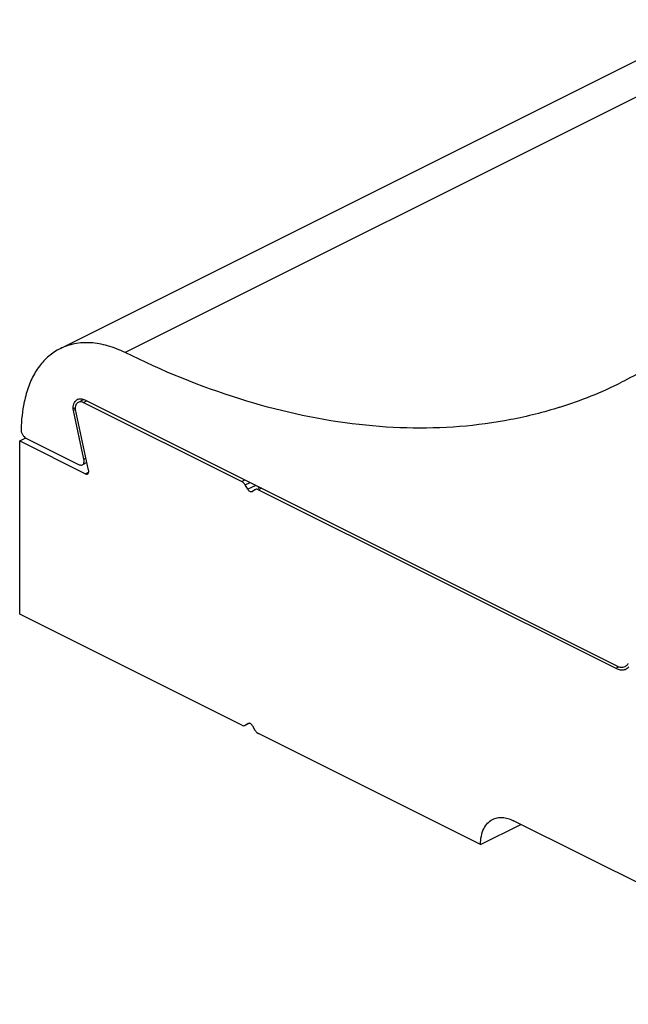
# Model space of a CAD drawing. Units: millimetres. Extents: x 120 to 540, y 77 to 374.
# Drawn here: x 320 to 346, y 209 to 252 of the extents above; entities that cross this region are included whole.
import ezdxf

# ---------------------------------------------------------------- set-up
doc = ezdxf.new("R2010")
doc.units = ezdxf.units.MM

msp = doc.modelspace()

# ---------------------------------------------------------------- linework, layer by layer
for p, q in [((349.847, 251.581), (321.563, 237.439)), ((322.355, 235.146), (322.578, 235.258)), ((322.579, 235.132), (329.372, 231.735)), ((322.626, 235.238), (345.489, 223.806)), ((322.593, 232.687), (322.14, 234.784)), ((322.79, 232.218), (322.227, 234.826)), ((319.831, 233.475), (320.096, 233.607)), ((319.831, 226.027), (319.831, 233.475)), ((319.831, 233.475), (322.654, 232.063)), ((320.099, 233.6), (322.389, 232.455)), ((322.719, 232.545), (322.523, 232.447)), ((329.631, 231.397), (329.522, 231.584)), ((329.831, 231.297), (329.82, 231.29)), ((329.939, 231.376), (329.831, 231.297)), ((330.143, 231.479), (330.059, 231.437)), ((330.089, 231.377), (345.437, 223.703)), ((329.372, 221.256), (319.831, 226.027)), ((329.704, 221.347), (329.506, 221.248)), ((329.522, 221.257), (329.631, 221.336)), ((329.631, 221.336), (329.642, 221.343)), ((329.831, 221.236), (329.939, 221.049)), ((339.63, 216.127), (330.089, 220.898)), ((356.827, 209.261), (341.044, 217.152)), ((339.63, 216.127), (341.362, 216.993))]:
    msp.add_line(p, q)
at = {"color": 9}
for p, q in [((352.645, 251.414), (324.36, 237.272)), ((322.226, 234.896), (322.132, 234.849)), ((322.579, 235.132), (322.708, 235.197)), ((322.227, 234.827), (322.14, 234.784)), ((322.679, 232.731), (322.593, 232.687)), ((322.654, 232.063), (322.792, 232.132)), ((329.372, 231.735), (329.502, 231.8)), ((329.522, 231.584), (329.728, 231.687)), ((329.97, 231.566), (329.631, 231.397)), ((330.219, 231.442), (330.089, 231.377)), ((345.437, 223.703), (345.576, 223.773)), ((329.702, 221.347), (329.522, 221.257)), ((329.642, 221.342), (329.631, 221.336))]:
    msp.add_line(p, q, dxfattribs=at)
for centre, radius, start, end in [((337.583, 252.22), 18.135, 287.5064, 296.5597), ((322.431, 235.022), 0.264, 116.6333, 121.7565), ((330.006, 231.284), 0.113, 116.4516, 125.9306), ((345.654, 224.109), 0.382, 325.1484, 328.3453), ((345.717, 224.008), 0.373, 296.6443, 301.1037), ((329.455, 221.349), 0.113, 296.4516, 305.9306), ((329.557, 221.078), 0.316, 30.1023, 34.9383)]:
    msp.add_arc(centre, radius, start, end)
for points, knots in [([(349.539, 238.58), (348.952, 238.07), (347.721, 237.125), (346.381, 236.343), (345.692, 235.999)], [0, 0, 0, 0, 0.502477, 1, 1, 1, 1]), ([(321.564, 237.439), (321.392, 237.353), (321.064, 237.135), (320.652, 236.691), (320.326, 236.141), (320.175, 235.728), (320.114, 235.51)], [0, 0, 0, 0, 0.231703, 0.471484, 0.726208, 1, 1, 1, 1]), ([(324.36, 237.272), (324.119, 237.391), (323.636, 237.584), (322.896, 237.719), (322.193, 237.682), (321.76, 237.537), (321.564, 237.439)], [0, 0, 0, 0, 0.278861, 0.534932, 0.772601, 1, 1, 1, 1]), ([(343.038, 234.925), (342.347, 234.707), (340.923, 234.347), (338.716, 234.051), (336.433, 233.995), (333.25, 234.243), (329.128, 235.182), (325.951, 236.488), (324.36, 237.272)], [0, 0, 0, 0, 0.112854, 0.227898, 0.34594, 0.46767, 0.724003, 1, 1, 1, 1]), ([(320.114, 235.51), (320.08, 235.391), (319.957, 234.888), (319.9, 234.37), (319.887, 233.977)], [0, 0, 0, 0, 0.23887, 1, 1, 1, 1]), ([(322.132, 234.849), (322.131, 234.863), (322.131, 234.916), (322.136, 234.969), (322.144, 235.007)], [0, 0, 0, 0, 0.26054, 1, 1, 1, 1]), ([(322.144, 235.007), (322.145, 235.013), (322.15, 235.036), (322.156, 235.058), (322.162, 235.075)], [0, 0, 0, 0, 0.256394, 1, 1, 1, 1]), ([(322.162, 235.075), (322.175, 235.111), (322.208, 235.177), (322.263, 235.228), (322.292, 235.246)], [0, 0, 0, 0, 0.523715, 1, 1, 1, 1]), ([(322.227, 234.826), (322.224, 234.861), (322.224, 234.929), (322.245, 235.024), (322.288, 235.1), (322.332, 235.134), (322.355, 235.146)], [0, 0, 0, 0, 0.293967, 0.556777, 0.788211, 1, 1, 1, 1]), ([(322.313, 235.258), (322.357, 235.28), (322.469, 235.299), (322.575, 235.264), (322.626, 235.238)], [0, 0, 0, 0, 0.463946, 1, 1, 1, 1]), ([(322.355, 235.146), (322.373, 235.155), (322.4, 235.163), (322.427, 235.166), (322.434, 235.166)], [0, 0, 0, 0, 0.743118, 1, 1, 1, 1]), ([(322.434, 235.166), (322.446, 235.167), (322.496, 235.165), (322.544, 235.149), (322.579, 235.132)], [0, 0, 0, 0, 0.23284, 1, 1, 1, 1]), ([(322.14, 234.784), (322.139, 234.789), (322.135, 234.811), (322.132, 234.832), (322.132, 234.849)], [0, 0, 0, 0, 0.256941, 1, 1, 1, 1]), ([(319.887, 233.977), (319.886, 233.94), (319.897, 233.863), (319.942, 233.755), (320.009, 233.663), (320.068, 233.616), (320.099, 233.6)], [0, 0, 0, 0, 0.244558, 0.509619, 0.769387, 1, 1, 1, 1]), ([(322.389, 232.455), (322.411, 232.444), (322.456, 232.429), (322.504, 232.437), (322.523, 232.447)], [0, 0, 0, 0, 0.535637, 1, 1, 1, 1]), ([(322.523, 232.447), (322.54, 232.455), (322.57, 232.481), (322.596, 232.54), (322.604, 232.611), (322.598, 232.661), (322.593, 232.687)], [0, 0, 0, 0, 0.204594, 0.434137, 0.700727, 1, 1, 1, 1]), ([(322.654, 232.063), (322.669, 232.056), (322.699, 232.046), (322.731, 232.051), (322.744, 232.057)], [0, 0, 0, 0, 0.533787, 1, 1, 1, 1]), ([(322.744, 232.057), (322.754, 232.062), (322.775, 232.08), (322.792, 232.119), (322.798, 232.167), (322.794, 232.2), (322.79, 232.218)], [0, 0, 0, 0, 0.204666, 0.434421, 0.701917, 1, 1, 1, 1]), ([(329.522, 231.584), (329.512, 231.601), (329.473, 231.66), (329.419, 231.712), (329.372, 231.735)], [0, 0, 0, 0, 0.270831, 1, 1, 1, 1]), ([(329.82, 231.29), (329.806, 231.284), (329.771, 231.279), (329.719, 231.299), (329.669, 231.34), (329.642, 231.376), (329.631, 231.397)], [0, 0, 0, 0, 0.195585, 0.425114, 0.697522, 1, 1, 1, 1]), ([(330.089, 231.377), (330.067, 231.388), (330.022, 231.403), (329.974, 231.395), (329.955, 231.385)], [0, 0, 0, 0, 0.536214, 1, 1, 1, 1]), ([(345.847, 223.784), (345.859, 223.79), (345.905, 223.817), (345.944, 223.857), (345.967, 223.89)], [0, 0, 0, 0, 0.244832, 1, 1, 1, 1]), ([(345.437, 223.703), (345.457, 223.693), (345.534, 223.658), (345.617, 223.638), (345.679, 223.634)], [0, 0, 0, 0, 0.266584, 1, 1, 1, 1]), ([(345.489, 223.806), (345.548, 223.777), (345.668, 223.737), (345.796, 223.758), (345.847, 223.784)], [0, 0, 0, 0, 0.536288, 1, 1, 1, 1]), ([(345.679, 223.634), (345.697, 223.633), (345.767, 223.633), (345.838, 223.651), (345.884, 223.674)], [0, 0, 0, 0, 0.260536, 1, 1, 1, 1]), ([(345.91, 223.688), (345.918, 223.694), (345.952, 223.716), (345.983, 223.744), (346.003, 223.767)], [0, 0, 0, 0, 0.246704, 1, 1, 1, 1]), ([(329.641, 221.343), (329.654, 221.349), (329.685, 221.354), (329.732, 221.339), (329.778, 221.306), (329.804, 221.276), (329.816, 221.259)], [0, 0, 0, 0, 0.199298, 0.428333, 0.697537, 1, 1, 1, 1]), ([(329.372, 221.256), (329.394, 221.245), (329.439, 221.23), (329.487, 221.238), (329.506, 221.248)], [0, 0, 0, 0, 0.536214, 1, 1, 1, 1]), ([(329.939, 221.049), (329.949, 221.032), (329.988, 220.973), (330.043, 220.921), (330.089, 220.898)], [0, 0, 0, 0, 0.270831, 1, 1, 1, 1]), ([(339.63, 216.127), (339.63, 216.249), (339.65, 216.48), (339.749, 216.797), (339.914, 217.051), (340.068, 217.168), (340.15, 217.209)], [0, 0, 0, 0, 0.289688, 0.549605, 0.782834, 1, 1, 1, 1]), ([(340.15, 217.209), (340.212, 217.24), (340.351, 217.286), (340.576, 217.298), (340.813, 217.253), (340.967, 217.191), (341.044, 217.152)], [0, 0, 0, 0, 0.227101, 0.464626, 0.72092, 1, 1, 1, 1])]:
    msp.add_open_spline(points, degree=3, knots=knots)

doc.saveas('drawing.dxf')
